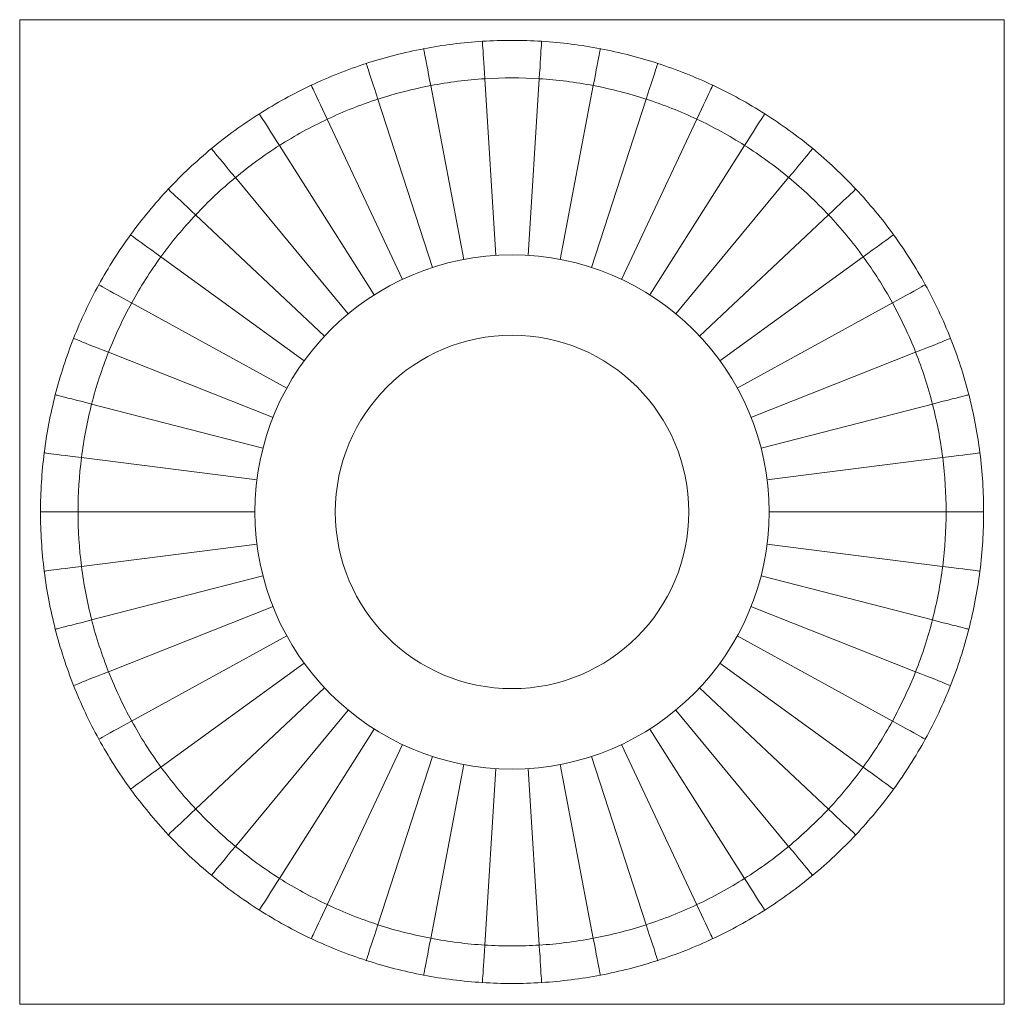
# Model space of a CAD drawing. Units: millimetres. Extents: x 326 to 632, y -460 to 1574.
# Drawn here: x 326 to 632, y 1267 to 1574 of the extents above; entities that cross this region are included whole.
import ezdxf

# ---------------------------------------------------------------- set-up
doc = ezdxf.new("R2010")
doc.units = ezdxf.units.MM
doc.header["$MEASUREMENT"] = 0
doc.layers.add('Layer 1', color=7, linetype='Continuous')

# ---------------------------------------------------------------- blocks, each defined once
blk = doc.blocks.new('block 4')
at = {"layer": 'Layer 1', "lineweight": 0}
for points in [[(325.65, 1267.27), (632.14, 1267.27), (632.14, 1573.76), (325.65, 1573.76), (325.65, 1267.27)], [(470.43, 1555.35), (470.3, 1557.17), (470.18, 1558.82), (470.09, 1560.34), (470.01, 1561.74), (469.92, 1562.97), (469.88, 1564.03), (469.79, 1564.96), (469.75, 1565.68), (469.71, 1566.27), (469.71, 1566.69), (469.67, 1566.95), (469.67, 1567.03)], [(487.36, 1555.35), (487.49, 1557.17), (487.62, 1558.82), (487.7, 1560.34), (487.79, 1561.74), (487.87, 1562.97), (487.91, 1564.03), (488, 1564.96), (488.04, 1565.68), (488.08, 1566.27), (488.08, 1566.69), (488.12, 1566.95), (488.12, 1567.03)], [(453.58, 1553.23), (453.24, 1555.01), (452.95, 1556.66), (452.65, 1558.14), (452.4, 1559.5), (452.14, 1560.72), (451.97, 1561.78), (451.76, 1562.67), (451.63, 1563.39), (451.55, 1563.98), (451.46, 1564.41), (451.42, 1564.66), (451.38, 1564.75)], [(504.21, 1553.23), (504.55, 1555.01), (504.85, 1556.66), (505.14, 1558.14), (505.4, 1559.5), (505.65, 1560.72), (505.82, 1561.78), (506.03, 1562.67), (506.16, 1563.39), (506.24, 1563.98), (506.33, 1564.41), (506.37, 1564.66), (506.41, 1564.75)], [(437.16, 1549), (436.6, 1550.73), (436.05, 1552.3), (435.59, 1553.78), (435.17, 1555.09), (434.78, 1556.24), (434.45, 1557.25), (434.19, 1558.14), (433.94, 1558.86), (433.77, 1559.41), (433.64, 1559.84), (433.56, 1560.05), (433.51, 1560.13)], [(520.64, 1549), (521.19, 1550.73), (521.74, 1552.3), (522.2, 1553.78), (522.63, 1555.09), (523.01, 1556.24), (523.35, 1557.25), (523.6, 1558.14), (523.85, 1558.86), (524.02, 1559.41), (524.15, 1559.84), (524.23, 1560.05), (524.28, 1560.13)], [(473.86, 1500.36), (470.43, 1555.35)], [(483.93, 1500.36), (487.36, 1555.35)], [(421.36, 1542.77), (420.6, 1544.38), (419.88, 1545.91), (419.25, 1547.3), (418.66, 1548.53), (418.15, 1549.63), (417.68, 1550.61), (417.3, 1551.45), (416.96, 1552.13), (416.71, 1552.68), (416.54, 1553.06), (416.41, 1553.27), (416.37, 1553.36)], [(463.91, 1499.13), (453.58, 1553.23)], [(493.88, 1499.13), (504.21, 1553.23)], [(536.43, 1542.77), (537.19, 1544.38), (537.91, 1545.91), (538.54, 1547.3), (539.14, 1548.53), (539.64, 1549.63), (540.11, 1550.61), (540.49, 1551.45), (540.83, 1552.13), (541.08, 1552.68), (541.25, 1553.06), (541.38, 1553.27), (541.42, 1553.36)], [(454.17, 1496.63), (437.16, 1549)], [(503.62, 1496.63), (520.64, 1549)], [(406.51, 1534.6), (405.53, 1536.13), (404.64, 1537.53), (403.84, 1538.8), (403.08, 1539.98), (402.44, 1541.04), (401.85, 1541.93), (401.34, 1542.69), (400.96, 1543.33), (400.62, 1543.83), (400.41, 1544.17), (400.28, 1544.38), (400.24, 1544.47)], [(444.82, 1492.91), (421.36, 1542.77)], [(512.97, 1492.91), (536.43, 1542.77)], [(551.29, 1534.6), (552.26, 1536.13), (553.15, 1537.53), (553.95, 1538.8), (554.71, 1539.98), (555.35, 1541.04), (555.94, 1541.93), (556.45, 1542.69), (556.83, 1543.33), (557.17, 1543.83), (557.38, 1544.17), (557.51, 1544.38), (557.55, 1544.47)], [(392.79, 1524.61), (391.6, 1526.01), (390.55, 1527.28), (389.57, 1528.47), (388.73, 1529.52), (387.92, 1530.5), (387.24, 1531.3), (386.65, 1532.02), (386.19, 1532.61), (385.8, 1533.04), (385.55, 1533.38), (385.38, 1533.59), (385.3, 1533.63)], [(436.01, 1488.08), (406.51, 1534.6)], [(521.78, 1488.08), (551.29, 1534.6)], [(565, 1524.61), (566.19, 1526.01), (567.25, 1527.28), (568.22, 1528.47), (569.07, 1529.52), (569.87, 1530.5), (570.55, 1531.3), (571.14, 1532.02), (571.61, 1532.61), (571.99, 1533.04), (572.24, 1533.38), (572.41, 1533.59), (572.49, 1533.63)], [(427.88, 1482.15), (392.79, 1524.61)], [(529.91, 1482.15), (565, 1524.61)], [(380.39, 1513.01), (379.07, 1514.24), (377.89, 1515.39), (376.75, 1516.44), (375.77, 1517.37), (374.84, 1518.22), (374.08, 1518.94), (373.4, 1519.58), (372.85, 1520.08), (372.43, 1520.51), (372.13, 1520.76), (371.92, 1520.97), (371.88, 1521.02)], [(577.41, 1513.01), (578.72, 1514.24), (579.9, 1515.39), (581.05, 1516.44), (582.02, 1517.37), (582.95, 1518.22), (583.71, 1518.94), (584.39, 1519.58), (584.94, 1520.08), (585.36, 1520.51), (585.66, 1520.76), (585.87, 1520.97), (585.91, 1521.02)], [(420.56, 1475.3), (380.39, 1513.01)], [(537.23, 1475.3), (577.41, 1513.01)], [(369.59, 1499.93), (368.11, 1500.99), (366.8, 1501.97), (365.53, 1502.85), (364.43, 1503.7), (363.45, 1504.42), (362.56, 1505.06), (361.84, 1505.56), (361.21, 1506.03), (360.74, 1506.37), (360.4, 1506.62), (360.19, 1506.75), (360.11, 1506.79)], [(588.2, 1499.93), (589.68, 1500.99), (590.99, 1501.97), (592.26, 1502.85), (593.37, 1503.7), (594.34, 1504.42), (595.23, 1505.06), (595.95, 1505.56), (596.58, 1506.03), (597.05, 1506.37), (597.39, 1506.62), (597.6, 1506.75), (597.68, 1506.79)], [(414.17, 1467.55), (369.59, 1499.93)], [(543.62, 1467.55), (588.2, 1499.93)], [(360.49, 1485.62), (358.92, 1486.47), (357.44, 1487.28), (356.13, 1488), (354.9, 1488.67), (353.84, 1489.27), (352.87, 1489.77), (352.11, 1490.24), (351.43, 1490.58), (350.92, 1490.87), (350.54, 1491.09), (350.33, 1491.21), (350.24, 1491.26)], [(597.3, 1485.62), (598.87, 1486.47), (600.35, 1487.28), (601.66, 1488), (602.89, 1488.67), (603.95, 1489.27), (604.92, 1489.77), (605.68, 1490.24), (606.36, 1490.58), (606.87, 1490.87), (607.25, 1491.09), (607.46, 1491.21), (607.55, 1491.26)], [(408.79, 1459.08), (360.49, 1485.62)], [(549, 1459.08), (597.3, 1485.62)], [(353.29, 1470.26), (351.6, 1470.94), (350.03, 1471.53), (348.64, 1472.08), (347.32, 1472.59), (346.18, 1473.05), (345.21, 1473.43), (344.36, 1473.77), (343.64, 1474.07), (343.09, 1474.28), (342.71, 1474.45), (342.46, 1474.53), (342.41, 1474.58)], [(604.5, 1470.26), (606.19, 1470.94), (607.76, 1471.53), (609.16, 1472.08), (610.47, 1472.59), (611.61, 1473.05), (612.58, 1473.43), (613.43, 1473.77), (614.15, 1474.07), (614.7, 1474.28), (615.08, 1474.45), (615.34, 1474.53), (615.38, 1474.58)], [(404.52, 1449.98), (353.29, 1470.26)], [(553.28, 1449.98), (604.5, 1470.26)], [(348.04, 1454.13), (346.27, 1454.55), (344.66, 1454.98), (343.18, 1455.36), (341.86, 1455.7), (340.68, 1455.99), (339.62, 1456.29), (338.73, 1456.5), (338.01, 1456.71), (337.42, 1456.84), (337.04, 1456.92), (336.78, 1457.01), (336.7, 1457.01)], [(609.75, 1454.13), (611.53, 1454.55), (613.13, 1454.98), (614.62, 1455.36), (615.93, 1455.7), (617.11, 1455.99), (618.17, 1456.29), (619.06, 1456.5), (619.78, 1456.71), (620.37, 1456.84), (620.75, 1456.92), (621.01, 1457.01), (621.09, 1457.01)], [(401.38, 1440.41), (348.04, 1454.13)], [(556.41, 1440.41), (609.75, 1454.13)], [(344.87, 1437.45), (343.05, 1437.66), (341.4, 1437.87), (339.87, 1438.08), (338.52, 1438.25), (337.29, 1438.42), (336.23, 1438.55), (335.34, 1438.63), (334.58, 1438.76), (333.99, 1438.8), (333.57, 1438.89), (333.31, 1438.89), (333.23, 1438.93)], [(612.92, 1437.45), (614.74, 1437.66), (616.39, 1437.87), (617.92, 1438.08), (619.27, 1438.25), (620.5, 1438.42), (621.56, 1438.55), (622.45, 1438.63), (623.21, 1438.76), (623.8, 1438.8), (624.23, 1438.89), (624.48, 1438.89), (624.56, 1438.93)], [(399.52, 1430.55), (344.87, 1437.45)], [(558.27, 1430.55), (612.92, 1437.45)], [(343.77, 1420.52), (341.99, 1420.52), (340.3, 1420.52), (338.77, 1420.52), (337.42, 1420.52), (336.19, 1420.52), (335.09, 1420.52), (334.2, 1420.52), (333.44, 1420.52), (332.85, 1420.52), (332.42, 1420.52), (332.17, 1420.52), (332.08, 1420.52)], [(398.89, 1420.52), (343.77, 1420.52)], [(558.91, 1420.52), (614.02, 1420.52)], [(614.02, 1420.52), (615.8, 1420.52), (617.5, 1420.52), (619.02, 1420.52), (620.37, 1420.52), (621.6, 1420.52), (622.7, 1420.52), (623.59, 1420.52), (624.35, 1420.52), (624.95, 1420.52), (625.37, 1420.52), (625.62, 1420.52), (625.71, 1420.52)], [(399.52, 1410.48), (344.87, 1403.58)], [(558.27, 1410.48), (612.92, 1403.58)], [(344.87, 1403.58), (343.05, 1403.37), (341.4, 1403.16), (339.87, 1402.95), (338.52, 1402.78), (337.29, 1402.61), (336.23, 1402.48), (335.34, 1402.4), (334.58, 1402.27), (333.99, 1402.23), (333.57, 1402.14), (333.31, 1402.14), (333.23, 1402.1)], [(612.92, 1403.58), (614.74, 1403.37), (616.39, 1403.16), (617.92, 1402.95), (619.27, 1402.78), (620.5, 1402.61), (621.56, 1402.48), (622.45, 1402.4), (623.21, 1402.27), (623.8, 1402.23), (624.23, 1402.14), (624.48, 1402.14), (624.56, 1402.1)], [(401.38, 1400.62), (348.04, 1386.9)], [(556.41, 1400.62), (609.75, 1386.9)], [(404.52, 1391.05), (353.29, 1370.77)], [(553.28, 1391.05), (604.5, 1370.77)], [(348.04, 1386.9), (346.27, 1386.48), (344.66, 1386.06), (343.18, 1385.68), (341.86, 1385.34), (340.68, 1385.04), (339.62, 1384.74), (338.73, 1384.53), (338.01, 1384.32), (337.42, 1384.19), (337.04, 1384.11), (336.78, 1384.02), (336.7, 1384.02)], [(609.75, 1386.9), (611.53, 1386.48), (613.13, 1386.06), (614.62, 1385.68), (615.93, 1385.34), (617.11, 1385.04), (618.17, 1384.74), (619.06, 1384.53), (619.78, 1384.32), (620.37, 1384.19), (620.75, 1384.11), (621.01, 1384.02), (621.09, 1384.02)], [(408.79, 1381.95), (360.49, 1355.41)], [(549, 1381.95), (597.3, 1355.41)], [(414.17, 1373.48), (369.59, 1341.1)], [(543.62, 1373.48), (588.2, 1341.1)], [(353.29, 1370.77), (351.6, 1370.1), (350.03, 1369.5), (348.64, 1368.95), (347.32, 1368.45), (346.18, 1367.98), (345.21, 1367.6), (344.36, 1367.26), (343.64, 1366.96), (343.09, 1366.75), (342.71, 1366.58), (342.46, 1366.5), (342.41, 1366.46)], [(604.5, 1370.77), (606.19, 1370.1), (607.76, 1369.5), (609.16, 1368.95), (610.47, 1368.45), (611.61, 1367.98), (612.58, 1367.6), (613.43, 1367.26), (614.15, 1366.96), (614.7, 1366.75), (615.08, 1366.58), (615.34, 1366.5), (615.38, 1366.46)], [(420.56, 1365.74), (380.39, 1328.02)], [(537.23, 1365.74), (577.41, 1328.02)], [(427.88, 1358.88), (392.79, 1316.42)], [(529.91, 1358.88), (565, 1316.42)], [(360.49, 1355.41), (358.92, 1354.56), (357.44, 1353.76), (356.13, 1353.04), (354.9, 1352.36), (353.84, 1351.77), (352.87, 1351.26), (352.11, 1350.79), (351.43, 1350.45), (350.92, 1350.16), (350.54, 1349.95), (350.33, 1349.82), (350.24, 1349.78)], [(597.3, 1355.41), (598.87, 1354.56), (600.35, 1353.76), (601.66, 1353.04), (602.89, 1352.36), (603.95, 1351.77), (604.92, 1351.26), (605.68, 1350.79), (606.36, 1350.45), (606.87, 1350.16), (607.25, 1349.95), (607.46, 1349.82), (607.55, 1349.78)], [(436.01, 1352.95), (406.51, 1306.43)], [(521.78, 1352.95), (551.29, 1306.43)], [(444.82, 1348.13), (421.36, 1298.26)], [(512.97, 1348.13), (536.43, 1298.26)], [(454.17, 1344.4), (437.16, 1292.03)], [(503.62, 1344.4), (520.64, 1292.03)], [(369.59, 1341.1), (368.11, 1340.04), (366.8, 1339.07), (365.53, 1338.18), (364.43, 1337.33), (363.45, 1336.61), (362.56, 1335.98), (361.84, 1335.47), (361.21, 1335), (360.74, 1334.66), (360.4, 1334.41), (360.19, 1334.28), (360.11, 1334.24)], [(463.91, 1341.9), (453.58, 1287.8)], [(473.86, 1340.68), (470.43, 1285.68)], [(483.93, 1340.68), (487.36, 1285.68)], [(493.88, 1341.9), (504.21, 1287.8)], [(588.2, 1341.1), (589.68, 1340.04), (590.99, 1339.07), (592.26, 1338.18), (593.37, 1337.33), (594.34, 1336.61), (595.23, 1335.98), (595.95, 1335.47), (596.58, 1335), (597.05, 1334.66), (597.39, 1334.41), (597.6, 1334.28), (597.68, 1334.24)], [(380.39, 1328.02), (379.07, 1326.79), (377.89, 1325.65), (376.75, 1324.59), (375.77, 1323.66), (374.84, 1322.81), (374.08, 1322.09), (373.4, 1321.46), (372.85, 1320.95), (372.43, 1320.52), (372.13, 1320.27), (371.92, 1320.06), (371.88, 1320.02)], [(577.41, 1328.02), (578.72, 1326.79), (579.9, 1325.65), (581.05, 1324.59), (582.02, 1323.66), (582.95, 1322.81), (583.71, 1322.09), (584.39, 1321.46), (584.94, 1320.95), (585.36, 1320.52), (585.66, 1320.27), (585.87, 1320.06), (585.91, 1320.02)], [(392.79, 1316.42), (391.6, 1315.02), (390.55, 1313.75), (389.57, 1312.57), (388.73, 1311.51), (387.92, 1310.53), (387.24, 1309.73), (386.65, 1309.01), (386.19, 1308.42), (385.8, 1307.99), (385.55, 1307.66), (385.38, 1307.44), (385.3, 1307.4)], [(565, 1316.42), (566.19, 1315.02), (567.25, 1313.75), (568.22, 1312.57), (569.07, 1311.51), (569.87, 1310.53), (570.55, 1309.73), (571.14, 1309.01), (571.61, 1308.42), (571.99, 1307.99), (572.24, 1307.66), (572.41, 1307.44), (572.49, 1307.4)], [(406.51, 1306.43), (405.53, 1304.9), (404.64, 1303.51), (403.84, 1302.24), (403.08, 1301.05), (402.44, 1299.99), (401.85, 1299.1), (401.34, 1298.34), (400.96, 1297.71), (400.62, 1297.2), (400.41, 1296.86), (400.28, 1296.65), (400.24, 1296.56)], [(551.29, 1306.43), (552.26, 1304.9), (553.15, 1303.51), (553.95, 1302.24), (554.71, 1301.05), (555.35, 1299.99), (555.94, 1299.1), (556.45, 1298.34), (556.83, 1297.71), (557.17, 1297.2), (557.38, 1296.86), (557.51, 1296.65), (557.55, 1296.56)], [(421.36, 1298.26), (420.6, 1296.65), (419.88, 1295.12), (419.25, 1293.73), (418.66, 1292.5), (418.15, 1291.4), (417.68, 1290.43), (417.3, 1289.58), (416.96, 1288.9), (416.71, 1288.35), (416.54, 1287.97), (416.41, 1287.76), (416.37, 1287.67)], [(536.43, 1298.26), (537.19, 1296.65), (537.91, 1295.12), (538.54, 1293.73), (539.14, 1292.5), (539.64, 1291.4), (540.11, 1290.43), (540.49, 1289.58), (540.83, 1288.9), (541.08, 1288.35), (541.25, 1287.97), (541.38, 1287.76), (541.42, 1287.67)], [(437.16, 1292.03), (436.6, 1290.3), (436.05, 1288.73), (435.59, 1287.25), (435.17, 1285.94), (434.78, 1284.8), (434.45, 1283.78), (434.19, 1282.89), (433.94, 1282.17), (433.77, 1281.62), (433.64, 1281.2), (433.56, 1280.99), (433.51, 1280.9)], [(520.64, 1292.03), (521.19, 1290.3), (521.74, 1288.73), (522.2, 1287.25), (522.63, 1285.94), (523.01, 1284.8), (523.35, 1283.78), (523.6, 1282.89), (523.85, 1282.17), (524.02, 1281.62), (524.15, 1281.2), (524.23, 1280.99), (524.28, 1280.9)], [(453.58, 1287.8), (453.24, 1286.02), (452.95, 1284.37), (452.65, 1282.89), (452.4, 1281.54), (452.14, 1280.31), (451.97, 1279.25), (451.76, 1278.36), (451.63, 1277.64), (451.55, 1277.05), (451.46, 1276.63), (451.42, 1276.37), (451.38, 1276.29)], [(504.21, 1287.8), (504.55, 1286.02), (504.85, 1284.37), (505.14, 1282.89), (505.4, 1281.54), (505.65, 1280.31), (505.82, 1279.25), (506.03, 1278.36), (506.16, 1277.64), (506.24, 1277.05), (506.33, 1276.63), (506.37, 1276.37), (506.41, 1276.29)], [(470.43, 1285.68), (470.3, 1283.86), (470.18, 1282.21), (470.09, 1280.69), (470.01, 1279.29), (469.92, 1278.06), (469.88, 1277.01), (469.79, 1276.07), (469.75, 1275.36), (469.71, 1274.76), (469.71, 1274.34), (469.67, 1274.09), (469.67, 1274)], [(487.36, 1285.68), (487.49, 1283.86), (487.62, 1282.21), (487.7, 1280.69), (487.79, 1279.29), (487.87, 1278.06), (487.91, 1277.01), (488, 1276.07), (488.04, 1275.36), (488.08, 1274.76), (488.08, 1274.34), (488.12, 1274.09), (488.12, 1274)]]:
    blk.add_lwpolyline(points, dxfattribs=at)
for points in [[(469.7, 1567.04), (463.57, 1566.65), (457.46, 1565.88), (451.41, 1564.73)], [(488.13, 1567.04), (481.99, 1567.42), (475.84, 1567.42), (469.7, 1567.04)], [(506.42, 1564.73), (500.38, 1565.88), (494.27, 1566.65), (488.13, 1567.04)], [(451.41, 1564.73), (445.37, 1563.58), (439.4, 1562.04), (433.55, 1560.14)], [(524.28, 1560.14), (518.43, 1562.04), (512.46, 1563.58), (506.42, 1564.73)], [(433.55, 1560.14), (427.7, 1558.24), (421.98, 1555.97), (416.41, 1553.35)], [(541.42, 1553.35), (535.86, 1555.97), (530.13, 1558.24), (524.28, 1560.14)], [(470.44, 1555.38), (464.79, 1555.02), (459.16, 1554.31), (453.6, 1553.25)], [(487.4, 1555.38), (481.75, 1555.73), (476.08, 1555.73), (470.43, 1555.38)], [(504.23, 1553.25), (498.67, 1554.31), (493.05, 1555.02), (487.4, 1555.38)], [(416.41, 1553.35), (410.85, 1550.74), (405.46, 1547.77), (400.27, 1544.48)], [(453.6, 1553.25), (448.04, 1552.19), (442.55, 1550.78), (437.16, 1549.03)], [(520.67, 1549.03), (515.29, 1550.78), (509.8, 1552.19), (504.23, 1553.25)], [(557.57, 1544.48), (552.38, 1547.77), (546.99, 1550.74), (541.42, 1553.35)], [(437.16, 1549.03), (431.78, 1547.28), (426.51, 1545.19), (421.39, 1542.78)], [(536.45, 1542.78), (531.32, 1545.19), (526.05, 1547.28), (520.67, 1549.03)], [(400.27, 1544.48), (395.07, 1541.18), (390.09, 1537.56), (385.35, 1533.64)], [(421.39, 1542.78), (416.26, 1540.37), (411.3, 1537.64), (406.51, 1534.61)], [(551.31, 1534.61), (546.53, 1537.65), (541.56, 1540.38), (536.44, 1542.79)], [(572.49, 1533.64), (567.75, 1537.56), (562.76, 1541.18), (557.57, 1544.48)], [(385.35, 1533.64), (380.61, 1529.72), (376.12, 1525.5), (371.91, 1521.02)], [(406.53, 1534.61), (401.74, 1531.58), (397.16, 1528.25), (392.8, 1524.64)], [(565.04, 1524.64), (560.68, 1528.25), (556.09, 1531.58), (551.31, 1534.61)], [(585.93, 1521.02), (581.71, 1525.5), (577.23, 1529.72), (572.49, 1533.64)], [(392.8, 1524.64), (388.43, 1521.03), (384.3, 1517.15), (380.43, 1513.02)], [(577.41, 1513.02), (573.53, 1517.15), (569.4, 1521.03), (565.04, 1524.64)], [(371.91, 1521.02), (367.7, 1516.54), (363.78, 1511.8), (360.16, 1506.82)], [(597.67, 1506.82), (594.06, 1511.8), (590.13, 1516.54), (585.93, 1521.02)], [(380.43, 1513.02), (376.55, 1508.89), (372.94, 1504.53), (369.61, 1499.94)], [(588.22, 1499.96), (584.89, 1504.54), (581.28, 1508.9), (577.4, 1513.03)], [(360.16, 1506.82), (356.55, 1501.85), (353.25, 1496.65), (350.28, 1491.26)], [(607.55, 1491.26), (604.59, 1496.65), (601.29, 1501.85), (597.67, 1506.82)], [(369.62, 1499.96), (366.29, 1495.37), (363.25, 1490.59), (360.52, 1485.63)], [(597.31, 1485.63), (594.58, 1490.59), (591.55, 1495.37), (588.22, 1499.95)], [(350.28, 1491.26), (347.32, 1485.86), (344.7, 1480.29), (342.43, 1474.57)], [(615.4, 1474.57), (613.14, 1480.29), (610.51, 1485.86), (607.55, 1491.26)], [(360.52, 1485.63), (357.79, 1480.66), (355.38, 1475.54), (353.3, 1470.27)], [(604.54, 1470.27), (602.45, 1475.54), (600.04, 1480.66), (597.31, 1485.63)], [(342.43, 1474.57), (340.17, 1468.85), (338.27, 1463), (336.74, 1457.04)], [(621.1, 1457.04), (619.57, 1463), (617.67, 1468.85), (615.4, 1474.57)], [(353.3, 1470.27), (351.21, 1465.01), (349.46, 1459.62), (348.05, 1454.13)], [(609.78, 1454.13), (608.37, 1459.62), (606.62, 1465.01), (604.54, 1470.27)], [(336.74, 1457.04), (335.21, 1451.08), (334.05, 1445.04), (333.28, 1438.94)], [(624.55, 1438.94), (623.78, 1445.04), (622.63, 1451.08), (621.1, 1457.04)], [(348.05, 1454.13), (346.65, 1448.65), (345.58, 1443.08), (344.87, 1437.46)], [(612.96, 1437.47), (612.25, 1443.09), (611.19, 1448.66), (609.78, 1454.14)], [(333.28, 1438.94), (332.51, 1432.84), (332.13, 1426.69), (332.13, 1420.54)], [(344.88, 1437.47), (344.17, 1431.86), (343.81, 1426.2), (343.81, 1420.54)], [(614.02, 1420.54), (614.02, 1426.2), (613.67, 1431.86), (612.96, 1437.47)], [(625.71, 1420.54), (625.71, 1426.69), (625.32, 1432.84), (624.55, 1438.94)], [(332.13, 1420.54), (332.13, 1414.39), (332.51, 1408.24), (333.28, 1402.14)], [(343.81, 1420.54), (343.81, 1414.87), (344.17, 1409.22), (344.88, 1403.6)], [(612.96, 1403.6), (613.67, 1409.22), (614.02, 1414.87), (614.02, 1420.54)], [(624.55, 1402.14), (625.32, 1408.24), (625.71, 1414.39), (625.71, 1420.54)], [(333.28, 1402.14), (334.05, 1396.04), (335.21, 1389.99), (336.74, 1384.04)], [(344.88, 1403.6), (345.59, 1397.98), (346.65, 1392.42), (348.06, 1386.93)], [(609.78, 1386.94), (611.19, 1392.43), (612.25, 1398), (612.96, 1403.61)], [(621.1, 1384.04), (622.63, 1389.99), (623.78, 1396.04), (624.55, 1402.14)], [(348.05, 1386.94), (349.46, 1381.46), (351.21, 1376.07), (353.3, 1370.8)], [(604.54, 1370.8), (606.62, 1376.07), (608.37, 1381.46), (609.78, 1386.94)], [(336.74, 1384.04), (338.27, 1378.08), (340.17, 1372.22), (342.43, 1366.5)], [(615.4, 1366.5), (617.67, 1372.22), (619.57, 1378.08), (621.1, 1384.04)], [(353.3, 1370.8), (355.38, 1365.54), (357.79, 1360.41), (360.52, 1355.45)], [(597.31, 1355.45), (600.04, 1360.41), (602.45, 1365.54), (604.54, 1370.8)], [(342.43, 1366.5), (344.7, 1360.78), (347.32, 1355.21), (350.28, 1349.82)], [(607.55, 1349.82), (610.51, 1355.21), (613.14, 1360.78), (615.4, 1366.5)], [(360.52, 1355.45), (363.25, 1350.49), (366.29, 1345.7), (369.62, 1341.12)], [(588.22, 1341.12), (591.55, 1345.7), (594.58, 1350.49), (597.31, 1355.45)], [(350.28, 1349.82), (353.25, 1344.43), (356.55, 1339.23), (360.16, 1334.25)], [(597.67, 1334.25), (601.29, 1339.23), (604.59, 1344.43), (607.55, 1349.82)], [(369.62, 1341.12), (372.95, 1336.54), (376.56, 1332.17), (380.44, 1328.04)], [(577.41, 1328.05), (581.28, 1332.18), (584.9, 1336.55), (588.23, 1341.13)], [(360.16, 1334.25), (363.78, 1329.28), (367.7, 1324.54), (371.91, 1320.06)], [(585.93, 1320.06), (590.13, 1324.54), (594.06, 1329.28), (597.67, 1334.25)], [(380.43, 1328.05), (384.3, 1323.93), (388.43, 1320.05), (392.8, 1316.44)], [(565.04, 1316.44), (569.4, 1320.05), (573.53, 1323.93), (577.41, 1328.05)], [(371.91, 1320.06), (376.12, 1315.57), (380.61, 1311.35), (385.35, 1307.43)], [(572.49, 1307.43), (577.23, 1311.35), (581.71, 1315.57), (585.93, 1320.06)], [(392.8, 1316.44), (397.16, 1312.83), (401.74, 1309.5), (406.53, 1306.46)], [(551.31, 1306.46), (556.09, 1309.5), (560.68, 1312.83), (565.04, 1316.44)], [(385.35, 1307.43), (390.09, 1303.51), (395.07, 1299.89), (400.27, 1296.6)], [(406.53, 1306.46), (411.31, 1303.43), (416.27, 1300.7), (421.4, 1298.29)], [(536.45, 1298.29), (541.57, 1300.7), (546.54, 1303.43), (551.32, 1306.47)], [(557.57, 1296.6), (562.76, 1299.89), (567.75, 1303.51), (572.49, 1307.43)], [(400.27, 1296.6), (405.46, 1293.3), (410.85, 1290.34), (416.41, 1287.72)], [(421.39, 1298.29), (426.51, 1295.88), (431.78, 1293.79), (437.16, 1292.04)], [(520.67, 1292.04), (526.06, 1293.79), (531.33, 1295.88), (536.45, 1298.29)], [(541.42, 1287.72), (546.99, 1290.34), (552.38, 1293.3), (557.57, 1296.6)], [(437.16, 1292.04), (442.55, 1290.29), (448.04, 1288.88), (453.6, 1287.82)], [(504.23, 1287.82), (509.79, 1288.88), (515.28, 1290.29), (520.67, 1292.04)], [(416.41, 1287.72), (421.98, 1285.1), (427.7, 1282.83), (433.55, 1280.93)], [(453.6, 1287.82), (459.16, 1286.76), (464.79, 1286.05), (470.44, 1285.7)], [(487.4, 1285.7), (493.05, 1286.05), (498.67, 1286.76), (504.23, 1287.82)], [(524.28, 1280.93), (530.13, 1282.83), (535.86, 1285.1), (541.42, 1287.72)], [(470.44, 1285.7), (473.26, 1285.52), (476.09, 1285.43), (478.92, 1285.43)], [(478.92, 1285.43), (481.75, 1285.43), (484.57, 1285.52), (487.4, 1285.7)], [(433.55, 1280.93), (439.4, 1279.03), (445.37, 1277.5), (451.41, 1276.35)], [(506.42, 1276.35), (512.46, 1277.5), (518.43, 1279.03), (524.28, 1280.93)], [(451.41, 1276.35), (457.46, 1275.19), (463.57, 1274.42), (469.7, 1274.04)], [(488.13, 1274.04), (494.27, 1274.42), (500.38, 1275.19), (506.42, 1276.35)], [(469.7, 1274.04), (475.84, 1273.65), (481.99, 1273.65), (488.13, 1274.04)]]:
    blk.add_open_spline(points, degree=3, dxfattribs=at)
for points in [[(398.89, 1420.54), (398.89, 1376.34), (434.72, 1340.51), (478.92, 1340.51), (523.12, 1340.51), (558.95, 1376.34), (558.95, 1420.54), (558.95, 1464.74), (523.12, 1500.57), (478.92, 1500.57), (434.72, 1500.57), (398.89, 1464.74), (398.89, 1420.54)], [(423.9, 1420.54), (423.9, 1390.15), (448.53, 1365.53), (478.92, 1365.53), (509.3, 1365.53), (533.93, 1390.15), (533.93, 1420.54), (533.93, 1450.92), (509.3, 1475.55), (478.92, 1475.55), (448.53, 1475.55), (423.9, 1450.92), (423.9, 1420.54)]]:
    blk.add_open_spline(points, degree=3, knots=[0, 0, 0, 0, 1, 1, 1, 2, 2, 2, 3, 3, 3, 4, 4, 4, 4], dxfattribs=at)
blk = doc.blocks.new('block 2')
at = {"layer": 'Layer 1'}
blk.add_blockref('block 4', (0, 0), dxfattribs=at)

msp = doc.modelspace()

# ---------------------------------------------------------------- block references
at = {"layer": 'Layer 1'}
msp.add_blockref('block 2', (0, 0), dxfattribs=at)

doc.saveas('drawing.dxf')
